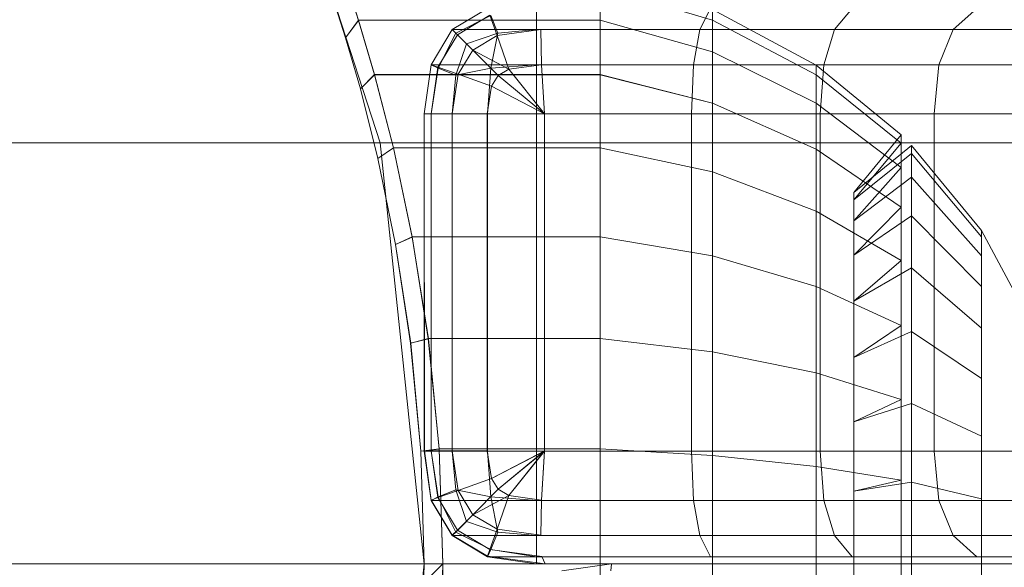
# Model space of a CAD drawing. Units: millimetres. Extents: x -2419 to 3788, y -1089 to 8986.
# Drawn here: x 1334 to 1361, y 2751 to 2765 of the extents above; entities that cross this region are included whole.
import ezdxf

# ---------------------------------------------------------------- set-up
doc = ezdxf.new("R2010")
doc.units = ezdxf.units.MM
doc.layers.add('размер', color=92, linetype='Continuous', lineweight=15)
doc.styles.get("Standard").update_dxf_attribs({"font": 'txt.shx'})
doc.dimstyles.new('Размер М1.1', dxfattribs={"dimtxt": 300, "dimasz": 200, "dimexe": 1, "dimexo": 1, "dimgap": 50, "dimtad": 1, "dimdec": 0, "dimzin": 0, "dimtxsty": 'Standard', "dimcen": 2.5, "dimazin": 0, "dimtfac": 1, "dimtmove": 0, "dimatfit": 3, "dimfxl": 1, "dimtzin": 0, "dimarcsym": 0})

# ---------------------------------------------------------------- blocks, each defined once
blk = doc.blocks.new('*D6')
at = {"layer": 'Defpoints', "color": 0, "transparency": 16777216}
for p in [(3787.563, 5336.553), (-1499.541, 2196.766), (3787.563, 2184.45)]:
    blk.add_point(p, dxfattribs=at)
at = {"layer": 'размер', "color": 0, "lineweight": -2, "transparency": 16777216}
for p, q in [((-1499.541, 2197.766), (-1499.541, 5337.553)), ((3787.563, 2185.45), (3787.563, 5337.553)), ((-1299.541, 5336.553), (3587.563, 5336.553))]:
    blk.add_line(p, q, dxfattribs=at)
at = {"layer": 'размер', "color": 0, "transparency": 16777216}
for points in [[(-1299.541, 5369.886), (-1299.541, 5303.22), (-1499.541, 5336.553)], [(3587.563, 5369.886), (3587.563, 5303.22), (3787.563, 5336.553)]]:
    blk.add_solid(points, dxfattribs=at)
at = {"layer": 'размер', "color": 0, "transparency": 16777216, "insert": (1144.011, 5486.553), "char_height": 200, "attachment_point": 5}
blk.add_mtext('5250', dxfattribs=at)
blk = doc.blocks.new('*D7')
at = {"layer": 'Defpoints', "color": 0, "transparency": 16777216}
for p in [(1167.063, 4770.782), (-2137.803, -1088.791), (1641.063, -1088.791)]:
    blk.add_point(p, dxfattribs=at)
at = {"layer": 'размер', "color": 0, "lineweight": -2, "transparency": 16777216}
for p, q in [((1166.063, 4770.782), (-2138.803, 4770.782)), ((-2137.803, 4570.782), (-2137.803, -888.791)), ((1640.063, -1088.791), (-2138.803, -1088.791))]:
    blk.add_line(p, q, dxfattribs=at)
at = {"layer": 'размер', "color": 0, "transparency": 16777216}
for points in [[(-2171.137, 4570.782), (-2104.47, 4570.782), (-2137.803, 4770.782)], [(-2171.137, -888.791), (-2104.47, -888.791), (-2137.803, -1088.791)]]:
    blk.add_solid(points, dxfattribs=at)
at = {"layer": 'размер', "color": 0, "transparency": 16777216, "insert": (-2287.803, 1840.996), "char_height": 200, "attachment_point": 5, "rotation": 90}
blk.add_mtext('5900', dxfattribs=at)
blk = doc.blocks.new('*D8')
at = {"layer": 'Defpoints', "color": 0, "transparency": 16777216}
for p in [(2287.563, 3920.088), (0.062, 2750.782), (2287.563, 2600.781)]:
    blk.add_point(p, dxfattribs=at)
at = {"layer": 'размер', "color": 0, "lineweight": -2, "transparency": 16777216}
for p, q in [((0.062, 2751.782), (0.062, 3921.088)), ((2287.563, 2601.781), (2287.563, 3921.088)), ((200.062, 3920.088), (2087.563, 3920.088))]:
    blk.add_line(p, q, dxfattribs=at)
at = {"layer": 'размер', "color": 0, "transparency": 16777216}
for points in [[(200.062, 3953.422), (200.062, 3886.755), (0.062, 3920.088)], [(2087.563, 3953.422), (2087.563, 3886.755), (2287.563, 3920.088)]]:
    blk.add_solid(points, dxfattribs=at)
at = {"layer": 'размер', "color": 0, "transparency": 16777216, "insert": (1143.813, 4070.088), "char_height": 200, "attachment_point": 5}
blk.add_mtext('2250', dxfattribs=at)
blk = doc.blocks.new('*D9')
at = {"layer": 'Defpoints', "color": 0, "transparency": 16777216}
for p in [(962.1, 3323.112), (-560.265, 911.209), (1382.049, 911.209)]:
    blk.add_point(p, dxfattribs=at)
at = {"layer": 'размер', "color": 0, "lineweight": -2, "transparency": 16777216}
for p, q in [((961.1, 3323.112), (-561.265, 3323.112)), ((-560.265, 3123.112), (-560.265, 1111.209)), ((1381.049, 911.209), (-561.265, 911.209))]:
    blk.add_line(p, q, dxfattribs=at)
at = {"layer": 'размер', "color": 0, "transparency": 16777216}
for points in [[(-593.598, 3123.112), (-526.931, 3123.112), (-560.265, 3323.112)], [(-593.598, 1111.209), (-526.931, 1111.209), (-560.265, 911.209)]]:
    blk.add_solid(points, dxfattribs=at)
at = {"layer": 'размер', "color": 0, "transparency": 16777216, "insert": (-710.265, 2117.161), "char_height": 200, "attachment_point": 5, "rotation": 90}
blk.add_mtext('2400', dxfattribs=at)

msp = doc.modelspace()

# ---------------------------------------------------------------- linework, layer by layer
at = {"color": 0, "linetype": 'Continuous', "lineweight": 0}
for p, q in [((1343.882, 2762.009), (1340.394, 2772.746)), ((1343.882, 2762.009), (1340.394, 2772.746)), ((1343.309, 2765.281), (1343.025, 2766.173)), ((1343.026, 2766.172), (1343.309, 2765.278)), ((1349.76, 2766.173), (1349.76, 2765.28)), ((1349.76, 2765.28), (1349.76, 2766.173)), ((1352.761, 2765.28), (1349.76, 2766.173)), ((1352.761, 2765.28), (1349.76, 2766.173)), ((1342.958, 2764.816), (1342.693, 2765.652)), ((1342.693, 2765.652), (1342.958, 2764.816)), ((1345.812, 2765.031), (1346.749, 2765.594)), ((1346.749, 2765.594), (1345.812, 2765.031)), ((1345.812, 2765.031), (1346.749, 2765.594)), ((1348.062, 2765.031), (1348.062, 2765.594)), ((1352.426, 2765.031), (1352.707, 2765.594)), ((1352.761, 2765.564), (1352.761, 2765.28)), ((1355.528, 2764.085), (1352.761, 2765.564)), ((1356.015, 2765.031), (1356.487, 2765.594)), ((1359.188, 2765.031), (1359.818, 2765.594)), ((1343.309, 2765.281), (1342.958, 2764.816)), ((1343.309, 2765.278), (1342.958, 2764.816)), ((1343.734, 2763.831), (1343.309, 2765.281)), ((1349.76, 2765.28), (1343.309, 2765.281)), ((1349.76, 2765.28), (1343.309, 2765.278)), ((1343.309, 2765.278), (1343.735, 2763.828)), ((1346.843, 2765.406), (1345.905, 2764.937)), ((1345.948, 2764.895), (1346.813, 2765.414)), ((1347.005, 2764.873), (1346.813, 2765.414)), ((1347.03, 2764.937), (1346.843, 2765.406)), ((1349.76, 2765.28), (1349.76, 2763.829)), ((1349.76, 2763.83), (1349.76, 2765.28)), ((1352.761, 2764.438), (1349.76, 2765.28)), ((1352.761, 2764.438), (1349.76, 2765.28)), ((1352.761, 2765.28), (1352.761, 2764.438)), ((1352.761, 2764.438), (1352.761, 2765.28)), ((1355.528, 2763.829), (1352.761, 2765.28)), ((1355.528, 2763.829), (1352.761, 2765.28)), ((1345.249, 2764.094), (1345.812, 2765.031)), ((1345.249, 2764.094), (1345.812, 2765.031)), ((1345.812, 2765.031), (1345.249, 2764.094)), ((1345.948, 2764.895), (1345.812, 2765.031)), ((1345.812, 2765.031), (1345.812, 2765.031)), ((1345.884, 2765.031), (1345.812, 2765.031)), ((1345.905, 2764.937), (1345.812, 2765.031)), ((1345.812, 2765.031), (1345.812, 2765.031)), ((1345.812, 2765.031), (1365.018, 2765.031)), ((1345.884, 2765.031), (1346.101, 2765.031)), ((1346.101, 2765.031), (1346.465, 2765.031)), ((1346.465, 2765.031), (1346.977, 2765.031)), ((1346.977, 2765.031), (1347.639, 2765.031)), ((1348.172, 2765.035), (1347.005, 2764.873)), ((1347.03, 2764.937), (1348.062, 2765.031)), ((1347.639, 2765.031), (1348.452, 2765.031)), ((1348.062, 2764.094), (1348.062, 2765.031)), ((1934.062, 2765.031), (1348.062, 2765.031)), ((1348.172, 2765.035), (1348.196, 2764.095)), ((1352.426, 2765.031), (1348.172, 2765.035)), ((1348.452, 2765.031), (1349.42, 2765.031)), ((1349.42, 2765.031), (1350.543, 2765.031)), ((1350.543, 2765.031), (1351.823, 2765.031)), ((1351.823, 2765.031), (1353.262, 2765.031)), ((1352.426, 2765.031), (1352.257, 2764.094)), ((1353.262, 2765.031), (1354.862, 2765.031)), ((1354.862, 2765.031), (1356.625, 2765.031)), ((1356.015, 2765.031), (1355.733, 2764.094)), ((1356.625, 2765.031), (1358.553, 2765.031)), ((1358.553, 2765.031), (1360.649, 2765.031)), ((1359.188, 2765.031), (1358.809, 2764.094)), ((1342.958, 2764.816), (1343.356, 2763.448)), ((1343.356, 2763.448), (1342.958, 2764.816)), ((1345.948, 2764.895), (1345.428, 2764.03)), ((1345.905, 2764.937), (1345.437, 2764)), ((1346.187, 2764.656), (1345.905, 2764.937)), ((1346.356, 2764.486), (1345.948, 2764.895)), ((1347.03, 2764.937), (1346.187, 2764.656)), ((1346.356, 2764.486), (1347.005, 2764.873)), ((1346.843, 2764), (1347.03, 2764.937)), ((1347.005, 2764.873), (1347.324, 2763.972)), ((1345.905, 2763.812), (1346.187, 2764.656)), ((1346.356, 2764.486), (1345.966, 2763.839)), ((1346.356, 2764.486), (1347.037, 2763.805)), ((1346.356, 2764.486), (1347.324, 2763.972)), ((1352.761, 2764.438), (1352.761, 2763.072)), ((1352.761, 2763.072), (1352.761, 2764.438)), ((1355.528, 2763.072), (1352.761, 2764.438)), ((1355.528, 2763.072), (1352.761, 2764.438)), ((1345.061, 2762.781), (1345.249, 2764.094)), ((1345.062, 2762.781), (1345.249, 2764.094)), ((1345.062, 2762.781), (1345.249, 2764.094)), ((1345.062, 2762.781), (1345.249, 2764.094)), ((1345.428, 2764.03), (1345.248, 2762.781)), ((1345.428, 2764.03), (1345.249, 2764.094)), ((1345.249, 2764.094), (1345.249, 2764.094)), ((1345.249, 2764.094), (1345.249, 2764.094)), ((1345.322, 2764.094), (1345.249, 2764.094)), ((1345.249, 2764.094), (1345.437, 2764)), ((1345.249, 2764.094), (1365.051, 2764.094)), ((1345.249, 2762.781), (1345.437, 2764)), ((1345.322, 2764.094), (1345.539, 2764.094)), ((1345.966, 2763.839), (1345.428, 2764.03)), ((1345.905, 2763.812), (1345.437, 2764)), ((1345.539, 2764.094), (1345.904, 2764.094)), ((1345.904, 2764.094), (1346.419, 2764.094)), ((1346.843, 2764), (1345.905, 2763.812)), ((1346.419, 2764.094), (1347.084, 2764.094)), ((1346.749, 2762.781), (1346.843, 2764)), ((1346.843, 2764), (1348.062, 2764.094)), ((1347.037, 2763.805), (1347.324, 2763.972)), ((1347.084, 2764.094), (1347.903, 2764.094)), ((1347.324, 2763.972), (1348.196, 2764.095)), ((1348.275, 2762.781), (1347.324, 2763.972)), ((1347.903, 2764.094), (1348.876, 2764.094)), ((1348.062, 2762.781), (1348.062, 2764.094)), ((1934.062, 2764.094), (1348.062, 2764.094)), ((1352.257, 2764.094), (1348.196, 2764.095)), ((1348.275, 2762.781), (1348.196, 2764.095)), ((1348.876, 2764.094), (1350.006, 2764.094)), ((1350.006, 2764.094), (1351.294, 2764.094)), ((1351.294, 2764.094), (1352.742, 2764.094)), ((1352.201, 2762.781), (1352.257, 2764.094)), ((1355.733, 2764.094), (1352.742, 2764.094)), ((1352.742, 2764.094), (1354.352, 2764.094)), ((1354.352, 2764.094), (1356.127, 2764.094)), ((1355.528, 2764.085), (1355.528, 2763.829)), ((1355.528, 2763.829), (1355.528, 2764.085)), ((1355.528, 2764.085), (1357.797, 2762.222)), ((1355.638, 2762.781), (1355.733, 2764.094)), ((1356.127, 2764.094), (1355.733, 2764.094)), ((1356.127, 2764.094), (1358.068, 2764.094)), ((1358.809, 2764.094), (1358.068, 2764.094)), ((1358.068, 2764.094), (1360.177, 2764.094)), ((1358.683, 2762.781), (1358.809, 2764.094)), ((1358.809, 2764.094), (1361.353, 2764.094)), ((1360.177, 2764.094), (1362.455, 2764.094)), ((1343.734, 2763.831), (1343.356, 2763.448)), ((1343.735, 2763.828), (1343.356, 2763.448)), ((1344.237, 2761.88), (1343.734, 2763.831)), ((1349.76, 2763.83), (1343.734, 2763.831)), ((1349.76, 2763.829), (1343.735, 2763.828)), ((1343.735, 2763.828), (1344.238, 2761.875)), ((1345.807, 2762.781), (1345.966, 2763.839)), ((1345.812, 2762.781), (1345.905, 2763.812)), ((1345.966, 2763.839), (1346.862, 2763.521)), ((1346.862, 2763.521), (1347.037, 2763.805)), ((1348.275, 2762.781), (1347.037, 2763.805)), ((1349.76, 2761.878), (1349.76, 2763.83)), ((1352.761, 2763.072), (1349.76, 2763.83)), ((1349.76, 2763.829), (1349.76, 2761.878)), ((1352.761, 2763.072), (1349.76, 2763.829)), ((1355.528, 2763.829), (1355.528, 2763.072)), ((1355.528, 2763.072), (1355.528, 2763.829)), ((1355.528, 2763.829), (1357.797, 2762.003)), ((1355.528, 2763.829), (1357.797, 2762.003)), ((1343.826, 2761.589), (1343.356, 2763.448)), ((1343.356, 2763.448), (1343.826, 2761.589)), ((1346.862, 2763.521), (1346.738, 2762.781)), ((1348.275, 2762.781), (1346.862, 2763.521)), ((1352.761, 2763.072), (1352.761, 2761.234)), ((1352.761, 2761.234), (1352.761, 2763.072)), ((1355.528, 2761.843), (1352.761, 2763.072)), ((1355.528, 2761.843), (1352.761, 2763.072)), ((1355.528, 2763.072), (1355.528, 2761.843)), ((1355.528, 2761.843), (1355.528, 2763.072)), ((1355.528, 2763.072), (1357.797, 2761.352)), ((1355.528, 2763.072), (1357.797, 2761.352)), ((1345.061, 2762.781), (1345.066, 2753.793)), ((1345.062, 2762.781), (1345.061, 2762.781)), ((1345.061, 2762.781), (1345.062, 2762.781)), ((1345.062, 2762.781), (1345.066, 2753.793)), ((1345.062, 2762.781), (1345.248, 2762.781)), ((1345.062, 2762.781), (1365.062, 2762.781)), ((1345.062, 2762.781), (1345.062, 2753.793)), ((1345.062, 2762.781), (1345.249, 2762.781)), ((1345.062, 2762.781), (1345.062, 2753.782)), ((1345.062, 2762.781), (1345.134, 2762.781)), ((1345.134, 2762.781), (1345.352, 2762.781)), ((1345.248, 2753.793), (1345.248, 2762.781)), ((1345.807, 2762.781), (1345.248, 2762.781)), ((1345.249, 2762.781), (1345.812, 2762.781)), ((1345.25, 2753.782), (1345.249, 2762.781)), ((1345.352, 2762.781), (1345.718, 2762.781)), ((1345.718, 2762.781), (1346.233, 2762.781)), ((1345.807, 2762.781), (1346.738, 2762.781)), ((1345.807, 2762.781), (1345.807, 2753.793)), ((1345.807, 2762.781), (1345.807, 2753.782)), ((1345.812, 2762.781), (1346.749, 2762.781)), ((1345.812, 2753.782), (1345.812, 2762.781)), ((1346.233, 2762.781), (1346.9, 2762.781)), ((1346.738, 2762.781), (1346.739, 2753.782)), ((1346.738, 2762.781), (1346.738, 2753.793)), ((1348.062, 2762.781), (1346.749, 2762.781)), ((1346.75, 2753.782), (1346.749, 2762.781)), ((1346.9, 2762.781), (1347.719, 2762.781)), ((1347.719, 2762.781), (1348.694, 2762.781)), ((1348.062, 2762.781), (1934.062, 2762.781)), ((1348.062, 2753.782), (1348.062, 2762.781)), ((1348.275, 2753.793), (1348.275, 2762.781)), ((1348.694, 2762.781), (1349.826, 2762.781)), ((1349.826, 2762.781), (1351.117, 2762.781)), ((1351.117, 2762.781), (1352.569, 2762.781)), ((1352.201, 2762.781), (1352.201, 2753.782)), ((1352.569, 2762.781), (1354.183, 2762.781)), ((1354.183, 2762.781), (1355.961, 2762.781)), ((1355.638, 2762.781), (1355.638, 2753.782)), ((1355.961, 2762.781), (1357.906, 2762.781)), ((1357.906, 2762.781), (1360.019, 2762.781)), ((1358.683, 2762.781), (1358.683, 2753.782)), ((1360.019, 2762.781), (1362.302, 2762.781)), ((1356.538, 2760.681), (1357.797, 2762.222)), ((1357.797, 2762.222), (1357.797, 2762.003)), ((1357.797, 2762.003), (1357.797, 2762.222)), ((1498.26, 2762.009), (1297.343, 2762.009)), ((1344.237, 2761.88), (1343.826, 2761.589)), ((1344.238, 2761.875), (1343.826, 2761.589)), ((1345.063, 2750.782), (1343.882, 2762.009)), ((1343.882, 2762.009), (1343.882, 2762.009)), ((1345.062, 2750.782), (1343.882, 2762.009)), ((1343.942, 2762.009), (1343.882, 2762.009)), ((1344.098, 2762.009), (1343.942, 2762.009)), ((1344.356, 2762.009), (1344.098, 2762.009)), ((1344.742, 2759.503), (1344.237, 2761.88)), ((1349.76, 2761.878), (1344.237, 2761.88)), ((1349.76, 2761.878), (1344.238, 2761.875)), ((1344.238, 2761.875), (1344.743, 2759.497)), ((1344.72, 2762.009), (1344.356, 2762.009)), ((1345.186, 2762.009), (1344.72, 2762.009)), ((1345.753, 2762.009), (1345.186, 2762.009)), ((1346.422, 2762.009), (1345.753, 2762.009)), ((1347.197, 2762.009), (1346.422, 2762.009)), ((1348.076, 2762.009), (1347.197, 2762.009)), ((1349.046, 2762.009), (1348.076, 2762.009)), ((1350.12, 2762.009), (1349.046, 2762.009)), ((1349.76, 2761.878), (1349.76, 2759.5)), ((1349.76, 2759.5), (1349.76, 2761.878)), ((1352.761, 2761.234), (1349.76, 2761.878)), ((1352.761, 2761.234), (1349.76, 2761.878)), ((1351.287, 2762.009), (1350.12, 2762.009)), ((1352.542, 2762.009), (1351.287, 2762.009)), ((1353.911, 2762.009), (1352.542, 2762.009)), ((1355.369, 2762.009), (1353.911, 2762.009)), ((1356.907, 2762.009), (1355.369, 2762.009)), ((1355.528, 2761.843), (1355.528, 2760.189)), ((1355.528, 2760.189), (1355.528, 2761.843)), ((1355.528, 2761.843), (1357.797, 2760.294)), ((1355.528, 2761.843), (1357.797, 2760.294)), ((1356.538, 2760.491), (1357.797, 2762.003)), ((1356.538, 2760.491), (1357.797, 2762.003)), ((1356.538, 2760.681), (1358.079, 2761.94)), ((1358.542, 2762.009), (1356.907, 2762.009)), ((1357.797, 2762.003), (1357.797, 2761.352)), ((1357.797, 2761.352), (1357.797, 2762.003)), ((1358.079, 2761.94), (1358.079, 2761.726)), ((1359.942, 2759.671), (1358.079, 2761.94)), ((1360.259, 2762.009), (1358.542, 2762.009)), ((1362.066, 2762.009), (1360.259, 2762.009)), ((1344.298, 2759.301), (1343.826, 2761.589)), ((1343.826, 2761.589), (1344.298, 2759.301)), ((1356.538, 2760.491), (1358.079, 2761.726)), ((1358.079, 2761.726), (1358.079, 2761.091)), ((1359.942, 2759.5), (1358.079, 2761.726)), ((1356.538, 2759.928), (1357.797, 2761.352)), ((1356.538, 2759.928), (1357.797, 2761.352)), ((1357.797, 2761.352), (1357.797, 2760.294)), ((1357.797, 2760.294), (1357.797, 2761.352)), ((1352.761, 2761.234), (1352.761, 2758.994)), ((1352.761, 2758.994), (1352.761, 2761.234)), ((1355.528, 2760.189), (1352.761, 2761.234)), ((1355.528, 2760.189), (1352.761, 2761.234)), ((1356.538, 2759.928), (1358.079, 2761.091)), ((1356.538, 2759.928), (1358.079, 2761.091)), ((1358.079, 2761.091), (1358.079, 2760.06)), ((1358.079, 2760.06), (1358.079, 2761.091)), ((1359.942, 2758.994), (1358.079, 2761.091)), ((1359.942, 2758.994), (1358.079, 2761.091)), ((1356.538, 2760.681), (1356.538, 2760.491)), ((1356.538, 2760.491), (1356.538, 2759.928)), ((1356.538, 2759.928), (1356.538, 2760.491)), ((1356.538, 2759.013), (1357.797, 2760.294)), ((1356.538, 2759.013), (1357.797, 2760.294)), ((1357.797, 2760.294), (1357.797, 2758.871)), ((1357.797, 2758.871), (1357.797, 2760.294)), ((1355.528, 2760.189), (1355.528, 2758.173)), ((1355.528, 2758.173), (1355.528, 2760.189)), ((1355.528, 2760.189), (1357.797, 2758.871)), ((1355.528, 2760.189), (1357.797, 2758.871)), ((1356.538, 2759.013), (1358.079, 2760.06)), ((1356.538, 2759.013), (1358.079, 2760.06)), ((1358.079, 2760.06), (1358.079, 2758.672)), ((1358.079, 2758.672), (1358.079, 2760.06)), ((1359.942, 2758.173), (1358.079, 2760.06)), ((1359.942, 2758.173), (1358.079, 2760.06)), ((1356.538, 2759.928), (1356.538, 2759.013)), ((1356.538, 2759.013), (1356.538, 2759.928)), ((1344.742, 2759.503), (1344.298, 2759.301)), ((1344.743, 2759.497), (1344.298, 2759.301)), ((1345.171, 2756.79), (1344.742, 2759.503)), ((1349.76, 2759.5), (1344.742, 2759.503)), ((1349.76, 2759.5), (1344.743, 2759.497)), ((1344.743, 2759.497), (1345.172, 2756.784)), ((1349.76, 2759.5), (1349.76, 2756.787)), ((1349.76, 2756.787), (1349.76, 2759.5)), ((1352.761, 2758.994), (1349.76, 2759.5)), ((1352.761, 2758.994), (1349.76, 2759.5)), ((1359.942, 2759.671), (1359.942, 2759.5)), ((1361.421, 2756.905), (1359.942, 2759.671)), ((1359.942, 2759.5), (1359.942, 2758.994)), ((1359.942, 2758.994), (1359.942, 2759.5)), ((1344.699, 2756.667), (1344.298, 2759.301)), ((1344.298, 2759.301), (1344.7, 2756.667)), ((1352.761, 2758.994), (1352.761, 2756.438)), ((1352.761, 2756.438), (1352.761, 2758.994)), ((1355.528, 2758.173), (1352.761, 2758.994)), ((1355.528, 2758.173), (1352.761, 2758.994)), ((1356.538, 2759.013), (1356.538, 2757.782)), ((1356.538, 2757.782), (1356.538, 2759.013)), ((1359.942, 2758.994), (1359.942, 2758.173)), ((1359.942, 2758.173), (1359.942, 2758.994)), ((1356.538, 2757.782), (1357.797, 2758.871)), ((1356.538, 2757.782), (1357.797, 2758.871)), ((1356.538, 2757.782), (1358.079, 2758.672)), ((1356.538, 2757.782), (1358.079, 2758.672)), ((1357.797, 2758.871), (1357.797, 2757.138)), ((1357.797, 2757.138), (1357.797, 2758.871)), ((1358.079, 2758.672), (1358.079, 2756.981)), ((1358.079, 2756.981), (1358.079, 2758.672)), ((1359.942, 2757.067), (1358.079, 2758.672)), ((1359.942, 2757.067), (1358.079, 2758.672)), ((1355.528, 2758.173), (1355.528, 2755.873)), ((1355.528, 2755.873), (1355.528, 2758.173)), ((1355.528, 2758.173), (1357.797, 2757.138)), ((1355.528, 2758.173), (1357.797, 2757.138)), ((1359.942, 2758.173), (1359.942, 2757.067)), ((1359.942, 2757.067), (1359.942, 2758.173)), ((1356.538, 2757.782), (1356.538, 2756.282)), ((1356.538, 2756.282), (1356.538, 2757.782)), ((1356.538, 2756.282), (1357.797, 2757.138)), ((1356.538, 2756.282), (1357.797, 2757.138)), ((1357.797, 2757.138), (1357.797, 2755.16)), ((1357.797, 2755.16), (1357.797, 2757.138)), ((1359.942, 2757.067), (1359.942, 2755.72)), ((1359.942, 2755.72), (1359.942, 2757.067)), ((1356.538, 2756.282), (1358.079, 2756.981)), ((1356.538, 2756.282), (1358.079, 2756.981)), ((1358.079, 2756.981), (1358.079, 2755.052)), ((1358.079, 2755.052), (1358.079, 2756.981)), ((1359.942, 2755.72), (1358.079, 2756.981)), ((1359.942, 2755.72), (1358.079, 2756.981)), ((1345.172, 2756.784), (1344.699, 2756.667)), ((1344.968, 2753.787), (1344.699, 2756.667)), ((1345.171, 2756.79), (1344.7, 2756.667)), ((1344.7, 2756.667), (1344.968, 2753.787)), ((1345.459, 2753.847), (1345.171, 2756.79)), ((1349.76, 2756.787), (1345.171, 2756.79)), ((1349.76, 2756.787), (1345.172, 2756.784)), ((1345.172, 2756.784), (1345.459, 2753.839)), ((1349.76, 2756.787), (1349.76, 2753.843)), ((1349.76, 2753.843), (1349.76, 2756.787)), ((1352.761, 2756.438), (1349.76, 2756.787)), ((1352.761, 2756.438), (1349.76, 2756.787)), ((1352.761, 2756.438), (1352.761, 2753.665)), ((1352.761, 2753.665), (1352.761, 2756.438)), ((1355.528, 2755.873), (1352.761, 2756.438)), ((1355.528, 2755.873), (1352.761, 2756.438)), ((1356.538, 2756.282), (1356.538, 2754.57)), ((1356.538, 2754.57), (1356.538, 2756.282)), ((1355.528, 2755.873), (1355.528, 2753.377)), ((1355.528, 2753.377), (1355.528, 2755.873)), ((1355.528, 2755.873), (1357.797, 2755.16)), ((1355.528, 2755.873), (1357.797, 2755.16)), ((1359.942, 2755.72), (1359.942, 2754.183)), ((1359.942, 2754.183), (1359.942, 2755.72)), ((1356.538, 2754.57), (1357.797, 2755.16)), ((1356.538, 2754.57), (1357.797, 2755.16)), ((1356.538, 2754.57), (1358.079, 2755.052)), ((1356.538, 2754.57), (1358.079, 2755.052)), ((1357.797, 2755.16), (1357.797, 2753.014)), ((1357.797, 2753.014), (1357.797, 2755.16)), ((1358.079, 2755.052), (1358.079, 2752.959)), ((1358.079, 2752.959), (1358.079, 2755.052)), ((1359.942, 2754.183), (1358.079, 2755.052)), ((1359.942, 2754.183), (1358.079, 2755.052)), ((1356.538, 2754.57), (1356.538, 2752.713)), ((1356.538, 2752.713), (1356.538, 2754.57)), ((1359.942, 2754.183), (1359.942, 2752.516)), ((1359.942, 2752.516), (1359.942, 2754.183)), ((1345.459, 2753.847), (1344.968, 2753.787)), ((1345.459, 2753.839), (1344.968, 2753.787)), ((1345.063, 2750.782), (1344.968, 2753.787)), ((1345.063, 2750.782), (1344.968, 2753.787)), ((1345.248, 2753.793), (1345.062, 2753.793)), ((1345.062, 2753.782), (1345.066, 2753.793)), ((1345.062, 2753.782), (1345.062, 2753.793)), ((1345.249, 2752.48), (1345.062, 2753.793)), ((1345.062, 2753.782), (1345.249, 2752.469)), ((1345.062, 2753.782), (1345.25, 2752.469)), ((1345.062, 2753.782), (1345.135, 2753.782)), ((1345.062, 2753.782), (1345.25, 2753.782)), ((1345.249, 2752.48), (1345.066, 2753.793)), ((1345.066, 2753.793), (1345.248, 2753.793)), ((1345.135, 2753.782), (1345.353, 2753.782)), ((1345.248, 2753.793), (1345.807, 2753.782)), ((1345.248, 2753.793), (1345.428, 2752.544)), ((1345.807, 2753.793), (1345.248, 2753.793)), ((1345.25, 2753.782), (1345.437, 2752.563)), ((1345.25, 2753.782), (1345.812, 2753.782)), ((1345.353, 2753.782), (1345.718, 2753.782)), ((1345.56, 2750.785), (1345.459, 2753.847)), ((1349.76, 2753.843), (1345.459, 2753.847)), ((1349.76, 2753.843), (1345.459, 2753.839)), ((1345.459, 2753.839), (1345.56, 2750.778)), ((1345.718, 2753.782), (1346.233, 2753.782)), ((1345.807, 2753.793), (1346.738, 2753.793)), ((1345.966, 2752.735), (1345.807, 2753.793)), ((1345.966, 2752.735), (1345.807, 2753.782)), ((1345.807, 2753.782), (1346.739, 2753.782)), ((1345.812, 2753.782), (1345.906, 2752.751)), ((1345.812, 2753.782), (1346.75, 2753.782)), ((1346.233, 2753.782), (1346.9, 2753.782)), ((1346.862, 2753.053), (1346.738, 2753.793)), ((1346.862, 2753.053), (1346.739, 2753.782)), ((1346.843, 2752.563), (1346.75, 2753.782)), ((1348.062, 2753.782), (1346.75, 2753.782)), ((1348.275, 2753.793), (1346.862, 2753.053)), ((1346.862, 2753.053), (1348.275, 2753.782)), ((1346.9, 2753.782), (1347.72, 2753.782)), ((1348.275, 2753.793), (1347.037, 2752.769)), ((1347.037, 2752.769), (1348.275, 2753.782)), ((1348.275, 2753.793), (1347.324, 2752.602)), ((1347.324, 2752.602), (1348.275, 2753.782)), ((1347.72, 2753.782), (1348.695, 2753.782)), ((1348.062, 2753.782), (1348.062, 2752.469)), ((1348.062, 2753.782), (1934.062, 2753.782)), ((1348.275, 2753.793), (1348.196, 2752.479)), ((1348.196, 2752.479), (1348.275, 2753.782)), ((1352.201, 2753.782), (1348.275, 2753.793)), ((1348.275, 2753.793), (1348.275, 2753.782)), ((1348.695, 2753.782), (1349.827, 2753.782)), ((1349.76, 2753.843), (1349.76, 2750.782)), ((1349.76, 2750.782), (1349.76, 2753.843)), ((1352.761, 2753.665), (1349.76, 2753.843)), ((1352.761, 2753.665), (1349.76, 2753.843)), ((1349.827, 2753.782), (1351.118, 2753.782)), ((1351.118, 2753.782), (1352.569, 2753.782)), ((1352.201, 2753.782), (1352.257, 2752.469)), ((1352.569, 2753.782), (1354.183, 2753.782)), ((1352.761, 2753.665), (1352.761, 2750.782)), ((1352.761, 2750.782), (1352.761, 2753.665)), ((1355.528, 2753.377), (1352.761, 2753.665)), ((1355.528, 2753.377), (1352.761, 2753.665)), ((1354.183, 2753.782), (1355.962, 2753.782)), ((1355.638, 2753.782), (1355.733, 2752.469)), ((1355.962, 2753.782), (1358.683, 2753.782)), ((1355.962, 2753.782), (1357.907, 2753.782)), ((1357.907, 2753.782), (1360.02, 2753.782)), ((1358.683, 2753.782), (1358.809, 2752.469)), ((1361.201, 2753.782), (1358.683, 2753.782)), ((1360.02, 2753.782), (1362.303, 2753.782)), ((1355.528, 2753.377), (1355.528, 2750.782)), ((1355.528, 2750.782), (1355.528, 2753.377)), ((1355.528, 2753.377), (1357.797, 2753.014)), ((1355.528, 2753.377), (1357.797, 2753.014)), ((1345.966, 2752.735), (1346.862, 2753.053)), ((1346.862, 2753.053), (1347.037, 2752.769)), ((1346.862, 2753.053), (1347.037, 2752.769)), ((1356.538, 2752.713), (1357.797, 2753.014)), ((1356.538, 2752.713), (1357.797, 2753.014)), ((1356.538, 2752.713), (1358.079, 2752.959)), ((1356.538, 2752.713), (1358.079, 2752.959)), ((1357.797, 2753.014), (1357.797, 2750.782)), ((1357.797, 2750.782), (1357.797, 2753.014)), ((1358.079, 2752.959), (1358.079, 2750.782)), ((1358.079, 2750.782), (1358.079, 2752.959)), ((1359.942, 2752.516), (1358.079, 2752.959)), ((1359.942, 2752.516), (1358.079, 2752.959)), ((1345.966, 2752.735), (1345.428, 2752.544)), ((1345.437, 2752.563), (1345.906, 2752.751)), ((1345.906, 2752.751), (1346.187, 2751.907)), ((1345.906, 2752.751), (1346.843, 2752.563)), ((1346.356, 2752.088), (1345.966, 2752.735)), ((1346.356, 2752.088), (1347.037, 2752.769)), ((1346.356, 2752.088), (1347.037, 2752.769)), ((1346.356, 2752.088), (1347.324, 2752.602)), ((1347.005, 2751.701), (1347.324, 2752.602)), ((1347.037, 2752.769), (1347.324, 2752.602)), ((1347.037, 2752.769), (1347.324, 2752.602)), ((1348.196, 2752.479), (1347.324, 2752.602)), ((1356.538, 2752.713), (1356.538, 2750.782)), ((1356.538, 2750.782), (1356.538, 2752.713)), ((1345.249, 2752.48), (1345.428, 2752.544)), ((1345.249, 2752.469), (1345.249, 2752.48)), ((1345.249, 2752.48), (1345.812, 2751.543)), ((1345.25, 2752.469), (1345.249, 2752.48)), ((1345.249, 2752.469), (1345.812, 2751.532)), ((1345.249, 2752.469), (1345.322, 2752.469)), ((1345.437, 2752.563), (1345.25, 2752.469)), ((1345.25, 2752.469), (1345.812, 2751.532)), ((1345.322, 2752.469), (1345.539, 2752.469)), ((1345.948, 2751.679), (1345.428, 2752.544)), ((1345.437, 2752.563), (1345.906, 2751.626)), ((1345.539, 2752.469), (1345.904, 2752.469)), ((1345.904, 2752.469), (1346.418, 2752.469)), ((1346.418, 2752.469), (1347.083, 2752.469)), ((1346.843, 2752.563), (1347.031, 2751.626)), ((1348.062, 2752.469), (1346.843, 2752.563)), ((1347.083, 2752.469), (1347.901, 2752.469)), ((1347.901, 2752.469), (1348.874, 2752.469)), ((1348.062, 2752.469), (1348.062, 2751.532)), ((1934.062, 2752.469), (1348.062, 2752.469)), ((1348.172, 2751.539), (1348.196, 2752.479)), ((1352.257, 2752.469), (1348.196, 2752.479)), ((1348.874, 2752.469), (1350.003, 2752.469)), ((1350.003, 2752.469), (1351.291, 2752.469)), ((1351.291, 2752.469), (1352.739, 2752.469)), ((1352.426, 2751.532), (1352.257, 2752.469)), ((1352.257, 2752.469), (1355.733, 2752.469)), ((1352.739, 2752.469), (1354.349, 2752.469)), ((1354.349, 2752.469), (1356.124, 2752.469)), ((1356.015, 2751.532), (1355.733, 2752.469)), ((1355.733, 2752.469), (1358.809, 2752.469)), ((1356.124, 2752.469), (1358.064, 2752.469)), ((1358.064, 2752.469), (1360.173, 2752.469)), ((1359.188, 2751.532), (1358.809, 2752.469)), ((1361.353, 2752.469), (1358.809, 2752.469)), ((1361.353, 2752.469), (1358.809, 2752.469)), ((1359.942, 2752.516), (1359.942, 2750.782)), ((1359.942, 2750.782), (1359.942, 2752.516)), ((1360.173, 2752.469), (1362.451, 2752.469)), ((1346.356, 2752.088), (1345.948, 2751.679)), ((1346.356, 2752.088), (1347.005, 2751.701)), ((1345.906, 2751.626), (1346.187, 2751.907)), ((1346.187, 2751.907), (1347.031, 2751.626)), ((1345.812, 2751.543), (1345.948, 2751.679)), ((1345.906, 2751.626), (1345.812, 2751.532)), ((1346.749, 2750.98), (1345.812, 2751.543)), ((1345.812, 2751.532), (1345.812, 2751.543)), ((1345.812, 2751.532), (1345.812, 2751.543)), ((1345.906, 2751.626), (1346.843, 2751.157)), ((1345.948, 2751.679), (1346.813, 2751.161)), ((1347.005, 2751.701), (1346.813, 2751.161)), ((1347.031, 2751.626), (1346.843, 2751.157)), ((1348.172, 2751.539), (1347.005, 2751.701)), ((1348.062, 2751.532), (1347.031, 2751.626)), ((1345.812, 2751.532), (1346.749, 2750.969)), ((1345.812, 2751.532), (1345.884, 2751.532)), ((1345.812, 2751.532), (1346.75, 2750.969)), ((1345.884, 2751.532), (1346.099, 2751.532)), ((1346.099, 2751.532), (1346.462, 2751.532)), ((1346.462, 2751.532), (1346.973, 2751.532)), ((1346.973, 2751.532), (1347.633, 2751.532)), ((1347.633, 2751.532), (1348.446, 2751.532)), ((1348.062, 2751.532), (1348.062, 2750.969)), ((1934.062, 2751.532), (1348.062, 2751.532)), ((1348.172, 2751.539), (1352.426, 2751.532)), ((1348.446, 2751.532), (1349.411, 2751.532)), ((1349.411, 2751.532), (1350.532, 2751.532)), ((1350.532, 2751.532), (1351.811, 2751.532)), ((1351.811, 2751.532), (1353.248, 2751.532)), ((1352.426, 2751.532), (1352.707, 2750.969)), ((1353.248, 2751.532), (1354.847, 2751.532)), ((1354.847, 2751.532), (1356.61, 2751.532)), ((1356.015, 2751.532), (1356.487, 2750.969)), ((1356.61, 2751.532), (1358.537, 2751.532)), ((1356.61, 2751.532), (1359.188, 2751.532)), ((1358.537, 2751.532), (1360.632, 2751.532)), ((1359.188, 2751.532), (1359.818, 2750.969)), ((1361.811, 2751.532), (1359.188, 2751.532)), ((1346.749, 2750.98), (1346.813, 2751.161)), ((1346.75, 2750.969), (1346.843, 2751.157)), ((1348.204, 2750.971), (1346.813, 2751.161)), ((1346.843, 2751.157), (1348.062, 2750.969)), ((1497.44, 2750.782), (1296.502, 2750.782)), ((1345.063, 2750.782), (1343.882, 2739.555)), ((1345.062, 2750.782), (1343.882, 2739.555)), ((1344.968, 2747.776), (1345.063, 2750.782)), ((1345.063, 2750.782), (1344.968, 2747.776)), ((1345.562, 2750.782), (1345.062, 2750.282)), ((1345.062, 2750.782), (1345.063, 2750.782)), ((1345.122, 2750.782), (1345.062, 2750.782)), ((1345.56, 2750.785), (1345.063, 2750.782)), ((1345.56, 2750.778), (1345.063, 2750.782)), ((1345.276, 2750.782), (1345.122, 2750.782)), ((1345.531, 2750.782), (1345.276, 2750.782)), ((1345.56, 2750.785), (1345.459, 2747.724)), ((1345.56, 2750.778), (1345.459, 2747.717)), ((1345.89, 2750.782), (1345.531, 2750.782)), ((1349.76, 2750.782), (1345.56, 2750.785)), ((1349.76, 2750.782), (1345.56, 2750.778)), ((1345.562, 2750.782), (1345.562, 2750.282)), ((1345.562, 2750.782), (1360.427, 2750.782)), ((1346.35, 2750.782), (1345.89, 2750.782)), ((1346.911, 2750.782), (1346.35, 2750.782)), ((1346.75, 2750.969), (1346.749, 2750.98)), ((1346.749, 2750.98), (1348.292, 2750.777)), ((1346.749, 2750.969), (1346.749, 2750.98)), ((1346.82, 2750.969), (1346.749, 2750.969)), ((1348.062, 2750.782), (1346.749, 2750.969)), ((1348.062, 2750.782), (1346.75, 2750.969)), ((1347.033, 2750.969), (1346.82, 2750.969)), ((1347.571, 2750.782), (1346.911, 2750.782)), ((1347.391, 2750.969), (1347.033, 2750.969)), ((1347.897, 2750.969), (1347.391, 2750.969)), ((1348.337, 2750.782), (1347.571, 2750.782)), ((1348.55, 2750.969), (1347.897, 2750.969)), ((1348.062, 2750.782), (1348.062, 2750.969)), ((1348.062, 2750.969), (1934.062, 2750.969)), ((1754.389, 2750.782), (1348.062, 2750.782)), ((1348.062, 2750.782), (1348.292, 2750.777)), ((1348.062, 2750.782), (1348.292, 2750.777)), ((1348.13, 2750.782), (1348.062, 2750.782)), ((1348.341, 2750.782), (1348.13, 2750.782)), ((1348.204, 2750.971), (1352.707, 2750.969)), ((1348.292, 2750.777), (1348.204, 2750.971)), ((1348.292, 2750.777), (1353.101, 2750.782)), ((1349.205, 2750.782), (1348.337, 2750.782)), ((1348.693, 2750.782), (1348.341, 2750.782)), ((1349.353, 2750.969), (1348.55, 2750.969)), ((1349.19, 2750.782), (1348.693, 2750.782)), ((1350.062, 2750.782), (1348.733, 2750.595)), ((1349.833, 2750.782), (1349.19, 2750.782)), ((1350.164, 2750.782), (1349.205, 2750.782)), ((1350.307, 2750.969), (1349.353, 2750.969)), ((1349.76, 2750.782), (1349.76, 2747.72)), ((1349.76, 2750.782), (1349.76, 2747.72)), ((1350.622, 2750.782), (1349.833, 2750.782)), ((1350.062, 2750.782), (1350.046, 2750.594)), ((1350.062, 2750.782), (1908.631, 2750.782)), ((1351.225, 2750.782), (1350.164, 2750.782)), ((1351.414, 2750.969), (1350.307, 2750.969)), ((1362.468, 2750.782), (1350.622, 2750.782)), ((1351.56, 2750.782), (1350.622, 2750.782)), ((1352.377, 2750.782), (1351.225, 2750.782)), ((1352.677, 2750.969), (1351.414, 2750.969)), ((1352.649, 2750.782), (1351.56, 2750.782)), ((1353.617, 2750.782), (1352.377, 2750.782)), ((1353.889, 2750.782), (1352.649, 2750.782)), ((1354.097, 2750.969), (1352.677, 2750.969)), ((1352.761, 2750.782), (1352.761, 2747.898)), ((1352.761, 2750.782), (1352.761, 2747.898)), ((1354.969, 2750.782), (1353.617, 2750.782)), ((1355.285, 2750.782), (1353.889, 2750.782)), ((1355.677, 2750.969), (1354.097, 2750.969)), ((1356.41, 2750.782), (1354.969, 2750.782)), ((1549.861, 2750.782), (1355.285, 2750.782)), ((1356.838, 2750.782), (1355.285, 2750.782)), ((1355.528, 2750.782), (1355.528, 2748.186)), ((1355.528, 2750.782), (1355.528, 2748.186)), ((1357.419, 2750.969), (1355.677, 2750.969)), ((1357.929, 2750.782), (1356.41, 2750.782)), ((1356.538, 2750.782), (1356.538, 2748.85)), ((1356.538, 2750.782), (1356.538, 2748.85)), ((1652.243, 2750.782), (1356.838, 2750.782)), ((1358.552, 2750.782), (1356.838, 2750.782)), ((1357.419, 2750.969), (1359.818, 2750.969)), ((1359.324, 2750.969), (1357.419, 2750.969)), ((1357.797, 2750.782), (1357.797, 2748.55)), ((1357.797, 2750.782), (1357.797, 2748.55)), ((1359.544, 2750.782), (1357.929, 2750.782)), ((1358.079, 2750.782), (1358.079, 2748.605)), ((1358.079, 2750.782), (1358.079, 2748.605)), ((1358.552, 2750.782), (1360.701, 2750.782)), ((1362.468, 2750.782), (1358.552, 2750.782)), ((1360.427, 2750.782), (1358.552, 2750.782)), ((1361.397, 2750.969), (1359.324, 2750.969)), ((1361.24, 2750.782), (1359.544, 2750.782)), ((1359.818, 2750.969), (1362.574, 2750.969)), ((1359.942, 2750.782), (1359.942, 2749.047)), ((1359.942, 2750.782), (1359.942, 2749.047)), ((1362.468, 2750.782), (1360.427, 2750.782))]:
    msp.add_line(p, q, dxfattribs=at)

# ---------------------------------------------------------------- dimensions: what is measured, and where the dimension line sits
at = {"layer": 'размер'}
for base, p1, p2, text, picture, middle in [((3787.563, 5336.553), (-1499.541, 2196.766), (3787.563, 2184.45), '5250', '*D6', (1144.011, 5486.553)), ((2287.563, 3920.088), (0.062, 2750.782), (2287.563, 2600.781), '2250', '*D8', (1143.813, 4070.088))]:
    dim = msp.add_linear_dim(base=base, p1=p1, p2=p2, text=text, dimstyle='Размер М1.1', override={"dimtxt": 200}, dxfattribs=at)
    dim.commit()
    dim.dimension.update_dxf_attribs({"geometry": picture, "text_midpoint": middle})
for base, p1, p2, text, picture, middle in [((-2137.803, -1088.791), (1167.063, 4770.782), (1641.063, -1088.791), '5900', '*D7', (-2287.803, 1840.996)), ((-560.265, 911.209), (962.1, 3323.112), (1382.049, 911.209), '2400', '*D9', (-710.265, 2117.161))]:
    dim = msp.add_linear_dim(base=base, p1=p1, p2=p2, angle=90, text=text, dimstyle='Размер М1.1', override={"dimtxt": 200}, dxfattribs=at)
    dim.commit()
    dim.dimension.update_dxf_attribs({"geometry": picture, "text_midpoint": middle})

doc.saveas('drawing.dxf')
